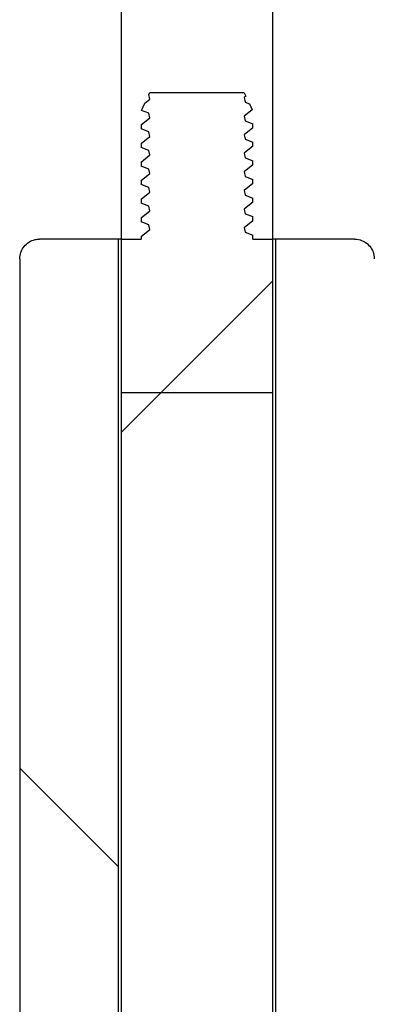
# Model space of a CAD drawing. Units: inches. Extents: x -21.6 to 16.6, y 0.2 to 12.7.
# Drawn here: x 12.2 to 12.2, y 6.1 to 6.2 of the extents above; entities that cross this region are included whole.
import ezdxf

# ---------------------------------------------------------------- set-up
doc = ezdxf.new("R2010")
doc.units = ezdxf.units.IN
doc.header["$MEASUREMENT"] = 0

# ---------------------------------------------------------------- blocks, each defined once
blk = doc.blocks.new('SW_HATCH_0')
at = {"color": 0, "linetype": 'Continuous', "lineweight": 18}
for p, q in [((-0.4399659263649637, -2.357889930656278), (-0.4532992878923892, -2.371223243295379)), ((-0.4399659263649637, -2.357889930656278), (-0.4498341323666059, -2.36775813665792)), ((-0.4622576332937076, -2.400867265289552), (-0.4535453428277193, -2.409579457978893))]:
    blk.add_line(p, q, dxfattribs=at)

msp = doc.modelspace()

# ---------------------------------------------------------------- linework, layer by layer
at = {"color": 7, "linetype": 'Continuous', "lineweight": 25}
for p, q in [((12.20904418473594, 6.178126129422744), (12.20904418473594, 6.454188620325292)), ((12.22237759515169, 6.454188620325292), (12.22237759515169, 6.178126129422744)), ((12.21147100114559, 6.204441540980421), (12.21154746248453, 6.204605316866245)), ((12.21154570250486, 6.204033616803907), (12.21147901883075, 6.204438412127676)), ((12.2198743174031, 6.204605316866245), (12.21154746248453, 6.204605316866245)), ((12.2198743174031, 6.204605316866245), (12.22001804907603, 6.20429712487095)), ((12.21082039532811, 6.20304636598649), (12.21111685412562, 6.203681914200138)), ((12.21111685412562, 6.203681914200138), (12.21154570250486, 6.204033616803907)), ((12.22001804907603, 6.20429712487095), (12.21987607738277, 6.204180672882879)), ((12.21987607738277, 6.204180672882879), (12.21994256550358, 6.203775877559109)), ((12.21994256550358, 6.203775877559109), (12.22032897881748, 6.20363028812986)), ((12.22032897881748, 6.20363028812986), (12.22057126935185, 6.203110605244392)), ((12.21147901883075, 6.202798013299926), (12.21082039532811, 6.20304636598649)), ((12.21154570250486, 6.202393217976156), (12.21147901883075, 6.202798013299926)), ((12.22057126935185, 6.203110605244392), (12.21987607738277, 6.202540274055129)), ((12.21078949790727, 6.201773118472931), (12.21154570250486, 6.202393217976156)), ((12.21987607738277, 6.202540274055129), (12.21994256550358, 6.202135478731359)), ((12.21994256550358, 6.202135478731359), (12.22063208642706, 6.201875588400301)), ((12.22063208642706, 6.201520072507251), (12.22063208642706, 6.201875588400301)), ((12.21078949790727, 6.201773118472931), (12.21078949790727, 6.201417504803232)), ((12.21147901883075, 6.201157614472175), (12.21078949790727, 6.201417504803232)), ((12.21154570250486, 6.200752819148405), (12.21147901883075, 6.201157614472175)), ((12.22063208642706, 6.201520072507251), (12.21987607738277, 6.200899875227379)), ((12.21078949790727, 6.200132621868533), (12.21154570250486, 6.200752819148405)), ((12.21078949790727, 6.200132621868533), (12.21078949790727, 6.199777105975483)), ((12.21987607738277, 6.200899875227379), (12.21994256550358, 6.200495079903609)), ((12.21994256550358, 6.200495079903609), (12.22063208642706, 6.200235091795902)), ((12.22063208642706, 6.199879673679501), (12.22063208642706, 6.200235091795902)), ((12.21147901883075, 6.199517215644424), (12.21078949790727, 6.199777105975483)), ((12.21154570250486, 6.199112420320654), (12.21147901883075, 6.199517215644424)), ((12.22063208642706, 6.199879673679501), (12.21987607738277, 6.199259476399628)), ((12.21987607738277, 6.199259476399628), (12.21994256550358, 6.198854681075858)), ((12.21078949790727, 6.198492223040782), (12.21154570250486, 6.199112420320654)), ((12.21078949790727, 6.198492223040782), (12.21078949790727, 6.198136707147732)), ((12.21994256550358, 6.198854681075858), (12.22063208642706, 6.198594692968152)), ((12.22063208642706, 6.198239177075101), (12.22063208642706, 6.198594692968152)), ((12.21147901883075, 6.197876719040025), (12.21078949790727, 6.198136707147732)), ((12.21078949790727, 6.196851824213031), (12.21154570250486, 6.197471923716256)), ((12.21154570250486, 6.197471923716256), (12.21147901883075, 6.197876719040025)), ((12.22063208642706, 6.198239177075101), (12.21987607738277, 6.197618979795229)), ((12.21987607738277, 6.197618979795229), (12.21994256550358, 6.197214184471459)), ((12.21078949790727, 6.196851824213031), (12.21078949790727, 6.196496308319981)), ((12.22063208642706, 6.196598778247352), (12.21987607738277, 6.195978580967478)), ((12.21994256550358, 6.197214184471459), (12.22063208642706, 6.196954294140402)), ((12.22063208642706, 6.196598778247352), (12.22063208642706, 6.196954294140402)), ((12.21147901883075, 6.196236320212275), (12.21078949790727, 6.196496308319981)), ((12.21078949790727, 6.195211425385281), (12.21154570250486, 6.195831524888505)), ((12.21154570250486, 6.195831524888505), (12.21147901883075, 6.196236320212275)), ((12.21987607738277, 6.195978580967478), (12.21994256550358, 6.195573785643709)), ((12.21078949790727, 6.195211425385281), (12.21078949790727, 6.194855811715583)), ((12.21147901883075, 6.194595921384525), (12.21078949790727, 6.194855811715583)), ((12.22063208642706, 6.1949583794196), (12.21987607738277, 6.194338182139728)), ((12.21994256550358, 6.195573785643709), (12.22063208642706, 6.19531389531265)), ((12.22063208642706, 6.1949583794196), (12.22063208642706, 6.19531389531265)), ((12.21078949790727, 6.193570928780882), (12.21154570250486, 6.194191126060755)), ((12.21154570250486, 6.194191126060755), (12.21147901883075, 6.194595921384525)), ((12.21987607738277, 6.194338182139728), (12.21994256550358, 6.193933386815958)), ((12.21078949790727, 6.193570928780882), (12.21078949790727, 6.193215412887832)), ((12.21147901883075, 6.192955522556773), (12.21078949790727, 6.193215412887832)), ((12.22063208642706, 6.19331798059185), (12.21987607738277, 6.192697783311978)), ((12.21994256550358, 6.193933386815958), (12.22063208642706, 6.1936734964849)), ((12.22063208642706, 6.19331798059185), (12.22063208642706, 6.1936734964849)), ((12.21078949790727, 6.191930529953131), (12.21154570250486, 6.192550727233003)), ((12.21154570250486, 6.192550727233003), (12.21147901883075, 6.192955522556773)), ((12.21987607738277, 6.192697783311978), (12.21994256550358, 6.192292987988208)), ((12.21994256550358, 6.192292987988208), (12.22063208642706, 6.192032999880501)), ((12.20879817868893, 6.191688630525352), (12.20182826809482, 6.191688630525352)), ((12.20879817868893, 5.915626139622804), (12.20879817868893, 6.191688630525352)), ((12.20904418473594, 6.191688630525352), (12.20879817868893, 6.191688630525352)), ((12.20904418473594, 5.915626139622804), (12.20904418473594, 6.191688630525352)), ((12.20904418473594, 6.191688630525352), (12.21078949790727, 6.191688630525352)), ((12.21078949790727, 6.191930529953131), (12.21078949790727, 6.191688630525352)), ((12.22063208642706, 6.191688630525352), (12.22063208642706, 6.192032999880501)), ((12.22063208642706, 6.191688630525352), (12.22237759515169, 6.191688630525352)), ((12.22262360119869, 6.191688630525352), (12.22237759515169, 6.191688630525352)), ((12.22237759515169, 6.191688630525352), (12.22237759515169, 5.915626139622804)), ((12.22262360119869, 6.191688630525352), (12.22262360119869, 5.915626139622804)), ((12.22959331623951, 6.191688630525352), (12.22262360119869, 6.191688630525352)), ((12.20008588822294, 6.189946250653473), (12.20008588822294, 5.804681127935713)), ((12.22237759515169, 6.178126129422744), (12.20904418473594, 6.178126129422744))]:
    msp.add_line(p, q, dxfattribs=at)
for points, knots in [([(12.20008588822294, 6.189946250653473), (12.20010516441201, 6.190142006771085), (12.200143725984, 6.190533612373054), (12.20044378207277, 6.191055849495475), (12.20088597706638, 6.191449905295013), (12.20137594415479, 6.191658889589547), (12.20169974700235, 6.1916801800826), (12.20182826809482, 6.191688630525352)], [0, 0, 0, 0, 0.2145668764347496, 0.4292360914896287, 0.643989674687546, 0.8586953873802524, 1, 1, 1, 1]), ([(12.22959331623951, 6.191688630525352), (12.22966057071069, 6.191686251410546), (12.22992288538631, 6.191676972076131), (12.23037113451084, 6.191541486042118), (12.230855896072, 6.191195678824902), (12.23119676360968, 6.190707291551798), (12.23132534732852, 6.190263664631651), (12.2313338588929, 6.190007442763632), (12.23133589166468, 6.189946250653473)], [0, 0, 0, 0, 0.07401904521018933, 0.2886987510712731, 0.5033627401633425, 0.717972368054762, 0.9326448360730227, 1, 1, 1, 1])]:
    msp.add_open_spline(points, degree=3, knots=knots, dxfattribs=at)

# ---------------------------------------------------------------- block references
at = {"color": 7, "linetype": 'Continuous', "lineweight": 18}
msp.add_blockref('SW_HATCH_0', (12.66234347262833, 8.545884266080664), dxfattribs=at)

doc.saveas('drawing.dxf')
